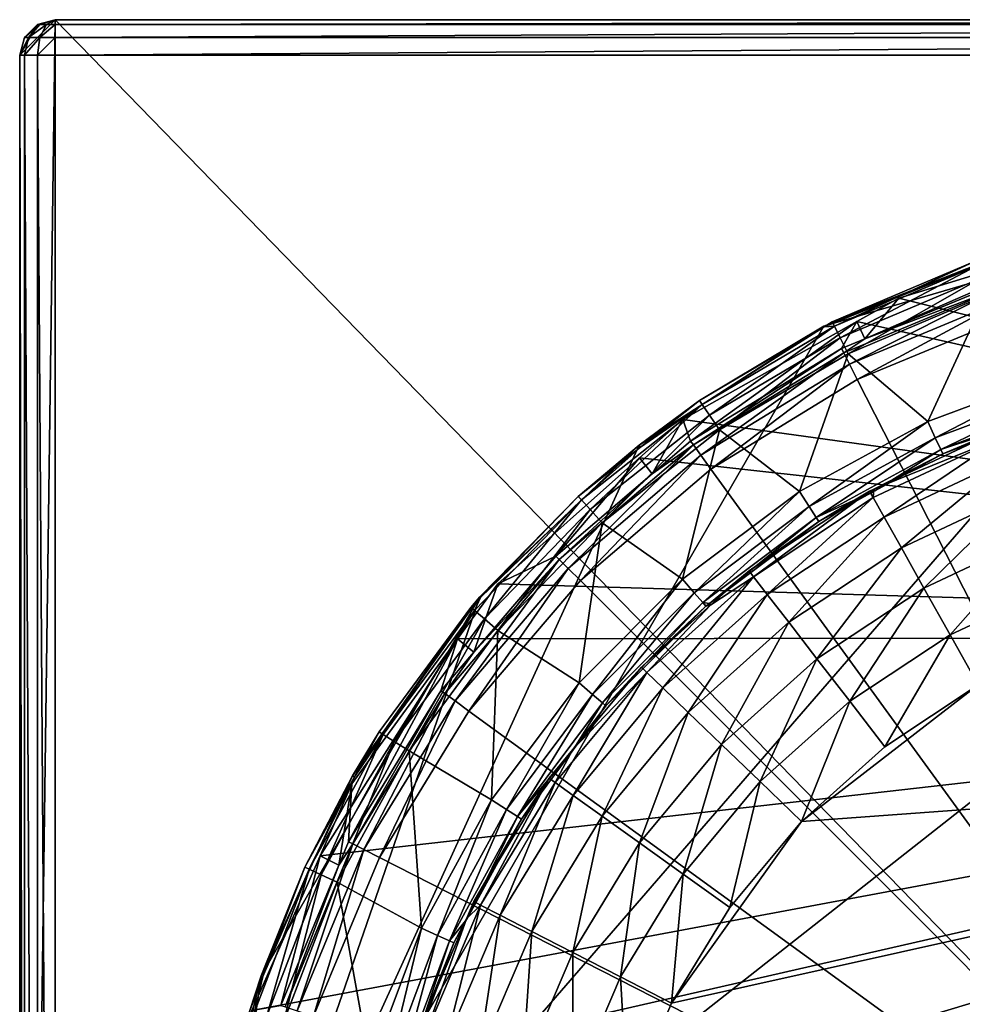
# Model space of a CAD drawing. Extents: x -30 to 30, y -93 to 30.
# Drawn here: x -30 to -9, y 8 to 30 of the extents above; entities that cross this region are included whole.
import ezdxf

# ---------------------------------------------------------------- set-up
doc = ezdxf.new("R2010")
doc.units = 0
for name, color, linetype in [('L1', 7, 'CONTINUOUS'), ('L2', 7, 'CONTINUOUS'), ('L3', 7, 'CONTINUOUS')]:
    doc.layers.add(name, color=color, linetype=linetype)

msp = doc.modelspace()

# ---------------------------------------------------------------- linework, layer by layer
at = {"layer": 'L1', "color": 7}
for points in [[(-30, 29.2), (-29.6, 29.89282), (-29.2, 30)], [(-30, 29.2), (-29.2, 30), (-30, -29.2)], [(-30, -29.2), (-29.2, 30), (-29.2, -30)], [(-29.89282, 29.6), (-29.6, 29.89282), (-30, 29.2)], [(-29.6, 29.89282, 8.2), (-29.6, 29.89282), (-29.89282, 29.6)], [(-29.6, 29.89282, 8.2), (-29.89282, 29.6), (-29.89282, 29.6, 8.2)], [(-29.8, 29.6, 8.54641), (-29.54641, 29.89282, 8.4), (-29.89282, 29.6, 8.2)], [(-29.89282, 29.6, 8.2), (-29.54641, 29.89282, 8.4), (-29.6, 29.89282, 8.2)], [(-29.54641, 29.6, 8.8), (-29.4, 29.89282, 8.54641), (-29.8, 29.6, 8.54641)], [(-29.8, 29.6, 8.54641), (-29.4, 29.89282, 8.54641), (-29.54641, 29.89282, 8.4)], [(-29.2, 30, 8.2), (-29.2, 30), (-29.6, 29.89282)], [(-29.2, 30, 8.2), (-29.6, 29.89282), (-29.6, 29.89282, 8.2)], [(-29.6, 29.89282, 8.2), (-29.54641, 29.89282, 8.4), (-29.2, 30, 8.2)], [(-29.4, 29.89282, 8.54641), (-29.2, 30, 8.2), (-29.54641, 29.89282, 8.4)], [(-29.2, 29.6, 8.89282), (-29.2, 29.89282, 8.6), (-29.54641, 29.6, 8.8)], [(-29.54641, 29.6, 8.8), (-29.2, 29.89282, 8.6), (-29.4, 29.89282, 8.54641)], [(-29.4, 29.89282, 8.54641), (-29.2, 29.89282, 8.6), (-29.2, 30, 8.2)], [(29.2, 30, 8.2), (29.2, 30), (-29.2, 30, 8.2)], [(-29.2, 30, 8.2), (29.2, 30), (-29.2, 30)], [(-29.2, -30), (-29.2, 30), (29.2, -30)], [(29.2, -30), (-29.2, 30), (29.2, 30)], [(-29.2, 29.89282, 8.6), (29.2, 29.89282, 8.6), (29.2, 30, 8.2)], [(-29.2, 29.89282, 8.6), (29.2, 30, 8.2), (-29.2, 30, 8.2)], [(-29.2, 29.6, 8.89282), (29.2, 29.6, 8.89282), (29.2, 29.89282, 8.6)], [(-29.2, 29.6, 8.89282), (29.2, 29.89282, 8.6), (-29.2, 29.89282, 8.6)], [(-29.89282, 29.6, 8.2), (-29.89282, 29.6), (-30, 29.2)], [(-29.89282, 29.6, 8.2), (-30, 29.2), (-30, 29.2, 8.2)], [(-29.89282, 29.2, 8.6), (-29.8, 29.6, 8.54641), (-30, 29.2, 8.2)], [(-30, 29.2, 8.2), (-29.8, 29.6, 8.54641), (-29.89282, 29.6, 8.2)], [(-29.6, 29.2, 8.89282), (-29.54641, 29.6, 8.8), (-29.89282, 29.2, 8.6)], [(-29.89282, 29.2, 8.6), (-29.54641, 29.6, 8.8), (-29.8, 29.6, 8.54641)], [(-29.2, 29.2, 9), (-29.2, 29.6, 8.89282), (-29.6, 29.2, 8.89282)], [(-29.6, 29.2, 8.89282), (-29.2, 29.6, 8.89282), (-29.54641, 29.6, 8.8)], [(-29.2, 29.2, 9), (29.2, 29.2, 9), (29.2, 29.6, 8.89282)], [(-29.2, 29.2, 9), (29.2, 29.6, 8.89282), (-29.2, 29.6, 8.89282)], [(-30, 29.2, 8.2), (-30, 29.2), (-30, -29.2, 8.2)], [(-30, -29.2, 8.2), (-30, 29.2), (-30, -29.2)], [(-29.89282, -29.2, 8.6), (-29.89282, 29.2, 8.6), (-30, 29.2, 8.2)], [(-29.89282, -29.2, 8.6), (-30, 29.2, 8.2), (-30, -29.2, 8.2)], [(-29.6, -29.2, 8.89282), (-29.6, 29.2, 8.89282), (-29.89282, 29.2, 8.6)], [(-29.6, -29.2, 8.89282), (-29.89282, 29.2, 8.6), (-29.89282, -29.2, 8.6)], [(-29.2, -29.2, 9), (-29.2, 29.2, 9), (-29.6, 29.2, 8.89282)], [(-29.2, -29.2, 9), (-29.6, 29.2, 8.89282), (-29.6, -29.2, 8.89282)], [(-29.2, 29.2, 9), (-29.2, -29.2, 9), (29.2, 29.2, 9)], [(29.2, 29.2, 9), (-29.2, -29.2, 9), (29.2, -29.2, 9)]]:
    msp.add_3dface(points, dxfattribs=at)
at = {"layer": 'L2', "color": 7}
for points in [[(7.325047, 24.94682, 0.25), (-25.97055, -1.23713, 0.25), (-2.471457, 25.88227, 0.25)], [(-2.471457, 25.88227, 0.25), (-25.97055, -1.23713, 0.25), (-11.91389, 23.10972, 0.25)], [(-2.471457, 25.88227, 0.25), (-11.91389, 23.10972, 0.25), (-7.325047, 24.94682, 0.25)], [(7.325047, 24.94682, 0.25), (22.51666, 13, 0.25), (-25.97055, -1.23713, 0.25)], [(-11.91389, 23.10972, 0.25), (-11.90715, 23.09835, 57.45), (-7.325047, 24.94682, 0.25)], [(-7.325047, 24.94682, 0.25), (-11.90715, 23.09835, 57.45), (-11.72626, 23.20549, 57.45)], [(-7.325047, 24.94682, 0.25), (-11.72626, 23.20549, 57.45), (-8.528646, 24.5614, 57.45)], [(-11.67792, 23.10983, 57.85), (-8.528646, 24.5614, 57.45), (-11.72626, 23.20549, 57.45)], [(-11.67792, 23.10983, 57.85), (-8.493489, 24.46015, 57.85), (-8.528646, 24.5614, 57.45)], [(-11.54586, 22.84848, 58.14282), (-8.493489, 24.46015, 57.85), (-11.67792, 23.10983, 57.85)], [(-11.54586, 22.84848, 58.14282), (-8.397437, 24.18353, 58.14282), (-8.493489, 24.46015, 57.85)], [(-11.36545, 22.49148, 58.25), (-8.397437, 24.18353, 58.14282), (-11.54586, 22.84848, 58.14282)], [(-11.36545, 22.49148, 58.25), (-8.266226, 23.80566, 58.25), (-8.397437, 24.18353, 58.14282)], [(-9.575316, 20.96702, 58.25), (-8.266226, 23.80566, 58.25), (-11.36545, 22.49148, 58.25)], [(-6.493935, 22.11631, 58.25), (-8.266226, 23.80566, 58.25), (-9.575316, 20.96702, 58.25)], [(-25.97055, -1.23713, 0.25), (-16.07213, 20.43738, 0.25), (-11.91389, 23.10972, 0.25)], [(-16.07213, 20.43738, 0.25), (-14.71462, 21.43548, 57.45), (-11.91389, 23.10972, 0.25)], [(-11.91389, 23.10972, 0.25), (-14.71462, 21.43548, 57.45), (-11.90715, 23.09835, 57.45)], [(-14.65397, 21.34712, 57.85), (-11.90715, 23.09835, 57.45), (-14.71462, 21.43548, 57.45)], [(-14.48825, 21.1057, 58.14282), (-11.67792, 23.10983, 57.85), (-14.65397, 21.34712, 57.85)], [(-14.65397, 21.34712, 57.85), (-11.67792, 23.10983, 57.85), (-11.90715, 23.09835, 57.45)], [(-14.48825, 21.1057, 58.14282), (-11.54586, 22.84848, 58.14282), (-11.67792, 23.10983, 57.85)], [(-11.67792, 23.10983, 57.85), (-11.72626, 23.20549, 57.45), (-11.90715, 23.09835, 57.45)], [(-14.26187, 20.77593, 58.25), (-11.54586, 22.84848, 58.14282), (-14.48825, 21.1057, 58.14282)], [(-14.26187, 20.77593, 58.25), (-11.36545, 22.49148, 58.25), (-11.54586, 22.84848, 58.14282)], [(-12.46177, 19.39089, 58.25), (-11.36545, 22.49148, 58.25), (-14.26187, 20.77593, 58.25)], [(-9.575316, 20.96702, 58.25), (-11.36545, 22.49148, 58.25), (-12.46177, 19.39089, 58.25)], [(-9.40915, 20.60317, 58.35718), (-6.493935, 22.11631, 58.25), (-9.575316, 20.96702, 58.25)], [(-6.381243, 21.73252, 58.35718), (-6.493935, 22.11631, 58.25), (-9.40915, 20.60317, 58.35718)], [(-9.287508, 20.33681, 58.65), (-6.381243, 21.73252, 58.35718), (-9.40915, 20.60317, 58.35718)], [(-6.298746, 21.45156, 58.65), (-6.381243, 21.73252, 58.35718), (-9.287508, 20.33681, 58.65)], [(-17.17209, 18.98629, 58.14282), (-14.65397, 21.34712, 57.85), (-17.36851, 19.20347, 57.85)], [(-17.36851, 19.20347, 57.85), (-14.65397, 21.34712, 57.85), (-16.03618, 20.39186, 57.45)], [(-17.17209, 18.98629, 58.14282), (-14.48825, 21.1057, 58.14282), (-14.65397, 21.34712, 57.85)], [(-16.07213, 20.43738, 0.25), (-16.03618, 20.39186, 57.45), (-14.71462, 21.43548, 57.45)], [(-14.65397, 21.34712, 57.85), (-14.71462, 21.43548, 57.45), (-16.03618, 20.39186, 57.45)], [(-9.287508, 20.33681, 58.65), (-6.651926, 21.20573, 59.05), (-6.298746, 21.45156, 58.65)], [(-16.90377, 18.68963, 58.25), (-14.48825, 21.1057, 58.14282), (-17.17209, 18.98629, 58.14282)], [(-16.90377, 18.68963, 58.25), (-14.26187, 20.77593, 58.25), (-14.48825, 21.1057, 58.14282)], [(-9.287508, 20.33681, 58.65), (-9.242984, 20.23931, 59.05), (-6.651926, 21.20573, 59.05)], [(-7.948387, 20.78186, 65.24999), (-6.651926, 21.20573, 59.05), (-9.242984, 20.23931, 59.05)], [(-12.24551, 19.05439, 58.35718), (-9.575316, 20.96702, 58.25), (-12.46177, 19.39089, 58.25)], [(-9.40915, 20.60317, 58.35718), (-9.575316, 20.96702, 58.25), (-12.24551, 19.05439, 58.35718)], [(-15.09454, 17.42003, 58.25), (-14.26187, 20.77593, 58.25), (-16.90377, 18.68963, 58.25)], [(-12.46177, 19.39089, 58.25), (-14.26187, 20.77593, 58.25), (-15.09454, 17.42003, 58.25)], [(-12.0872, 18.80806, 58.65), (-9.40915, 20.60317, 58.35718), (-12.24551, 19.05439, 58.35718)], [(-9.287508, 20.33681, 58.65), (-9.40915, 20.60317, 58.35718), (-12.0872, 18.80806, 58.65)], [(-7.887525, 20.62273, 66.54409), (-10.79482, 19.4475, 65.24999), (-10.80616, 19.25453, 66.54409)], [(-7.887525, 20.62273, 66.54409), (-10.80616, 19.25453, 66.54409), (-10.5617, 18.81894, 67.75)], [(-7.948387, 20.78186, 65.24999), (-10.79482, 19.4475, 65.24999), (-7.887525, 20.62273, 66.54409)], [(-7.948387, 20.78186, 65.24999), (-9.242984, 20.23931, 59.05), (-10.79482, 19.4475, 65.24999)], [(-10.5617, 18.81894, 67.75), (-7.709088, 20.15619, 67.75), (-7.887525, 20.62273, 66.54409)], [(-25.97055, -1.23713, 0.25), (-19.64949, 17.02638, 0.25), (-16.07213, 20.43738, 0.25)], [(-19.64949, 17.02638, 0.25), (-17.4404, 19.28296, 57.45), (-16.07213, 20.43738, 0.25)], [(-17.4404, 19.28296, 57.45), (-16.03618, 20.39186, 57.45), (-16.07213, 20.43738, 0.25)], [(-17.36851, 19.20347, 57.85), (-16.03618, 20.39186, 57.45), (-17.4404, 19.28296, 57.45)], [(-12.0872, 18.80806, 58.65), (-10.77105, 19.40492, 59.05), (-9.287508, 20.33681, 58.65)], [(-10.79482, 19.4475, 65.24999), (-9.242984, 20.23931, 59.05), (-10.77105, 19.40492, 59.05)], [(-10.77105, 19.40492, 59.05), (-9.242984, 20.23931, 59.05), (-9.287508, 20.33681, 58.65)], [(-10.5617, 18.81894, 67.75), (-10.17281, 18.12601, 68.78553), (-7.709088, 20.15619, 67.75)], [(-10.17281, 18.12601, 68.78553), (-7.425235, 19.41402, 68.78553), (-7.709088, 20.15619, 67.75)], [(-19.64949, 17.02638, 0.25), (-19.6357, 17.01304, 57.45), (-17.4404, 19.28296, 57.45)], [(-17.4404, 19.28296, 57.45), (-19.6357, 17.01304, 57.45), (-17.36851, 19.20347, 57.85)], [(-14.8326, 17.11773, 58.35718), (-12.46177, 19.39089, 58.25), (-15.09454, 17.42003, 58.25)], [(-12.24551, 19.05439, 58.35718), (-12.46177, 19.39089, 58.25), (-14.8326, 17.11773, 58.35718)], [(-10.88955, 19.4031, 65.24999), (-13.59862, 17.6108, 65.24999), (-13.49449, 17.47595, 66.54409)], [(-10.88955, 19.4031, 65.24999), (-12.02926, 18.71789, 59.05), (-13.59862, 17.6108, 65.24999)], [(-13.49449, 17.47595, 66.54409), (-10.80616, 19.25453, 66.54409), (-10.88955, 19.4031, 65.24999)], [(-12.0872, 18.80806, 58.65), (-12.02926, 18.71789, 59.05), (-10.77105, 19.40492, 59.05)], [(-10.88955, 19.4031, 65.24999), (-10.77105, 19.40492, 59.05), (-12.02926, 18.71789, 59.05)], [(-10.88955, 19.4031, 65.24999), (-10.80616, 19.25453, 66.54409), (-10.79482, 19.4475, 65.24999)], [(-10.79482, 19.4475, 65.24999), (-10.77105, 19.40492, 59.05), (-10.88955, 19.4031, 65.24999)], [(-10.17281, 18.12601, 68.78553), (-9.666002, 17.22298, 69.58012), (-7.425235, 19.41402, 68.78553)], [(-9.666002, 17.22298, 69.58012), (-7.05531, 18.44682, 69.58012), (-7.425235, 19.41402, 68.78553)], [(-17.36851, 19.20347, 57.85), (-19.6357, 17.01304, 57.45), (-19.77311, 16.71713, 57.85)], [(-17.36851, 19.20347, 57.85), (-19.77311, 16.71713, 57.85), (-19.5495, 16.52807, 58.14282)], [(-19.5495, 16.52807, 58.14282), (-17.17209, 18.98629, 58.14282), (-17.36851, 19.20347, 57.85)], [(-14.64084, 16.89643, 58.65), (-12.24551, 19.05439, 58.35718), (-14.8326, 17.11773, 58.35718)], [(-12.0872, 18.80806, 58.65), (-12.24551, 19.05439, 58.35718), (-14.64084, 16.89643, 58.65)], [(-13.49449, 17.47595, 66.54409), (-13.18921, 17.08059, 67.75), (-10.80616, 19.25453, 66.54409)], [(-10.5617, 18.81894, 67.75), (-10.80616, 19.25453, 66.54409), (-13.18921, 17.08059, 67.75)], [(-19.24404, 16.26982, 58.25), (-17.17209, 18.98629, 58.14282), (-19.5495, 16.52807, 58.14282)], [(-16.90377, 18.68963, 58.25), (-17.17209, 18.98629, 58.14282), (-19.24404, 16.26982, 58.25)], [(-10.5617, 18.81894, 67.75), (-13.18921, 17.08059, 67.75), (-12.70357, 16.45168, 68.78553)], [(-12.70357, 16.45168, 68.78553), (-10.17281, 18.12601, 68.78553), (-10.5617, 18.81894, 67.75)], [(-17.42003, 15.09454, 58.25), (-16.90377, 18.68963, 58.25), (-19.24404, 16.26982, 58.25)], [(-15.09454, 17.42003, 58.25), (-16.90377, 18.68963, 58.25), (-17.42003, 15.09454, 58.25)], [(-14.64084, 16.89643, 58.65), (-14.4888, 16.8767, 59.05), (-12.0872, 18.80806, 58.65)], [(-14.4888, 16.8767, 59.05), (-12.02926, 18.71789, 59.05), (-12.0872, 18.80806, 58.65)], [(-13.59862, 17.6108, 65.24999), (-12.02926, 18.71789, 59.05), (-14.4888, 16.8767, 59.05)], [(-9.666002, 17.22298, 69.58012), (-9.075811, 16.17137, 70.07962), (-7.05531, 18.44682, 69.58012)], [(-6.624524, 17.32048, 70.07962), (-7.05531, 18.44682, 69.58012), (-9.075811, 16.17137, 70.07962)], [(-12.70357, 16.45168, 68.78553), (-12.07068, 15.63206, 69.58012), (-10.17281, 18.12601, 68.78553)], [(-12.07068, 15.63206, 69.58012), (-9.666002, 17.22298, 69.58012), (-10.17281, 18.12601, 68.78553)], [(-13.59862, 17.6108, 65.24999), (-14.4888, 16.8767, 59.05), (-14.45677, 16.84189, 65.24999)], [(-13.49449, 17.47595, 66.54409), (-13.59862, 17.6108, 65.24999), (-14.45677, 16.84189, 65.24999)], [(-17.11773, 14.8326, 58.35718), (-15.09454, 17.42003, 58.25), (-17.42003, 15.09454, 58.25)], [(-14.8326, 17.11773, 58.35718), (-15.09454, 17.42003, 58.25), (-17.11773, 14.8326, 58.35718)], [(-15.8952, 15.3249, 66.54409), (-15.53561, 14.97821, 67.75), (-13.49449, 17.47595, 66.54409)], [(-13.49449, 17.47595, 66.54409), (-14.45677, 16.84189, 65.24999), (-15.8952, 15.3249, 66.54409)], [(-15.53561, 14.97821, 67.75), (-13.18921, 17.08059, 67.75), (-13.49449, 17.47595, 66.54409)], [(-6.624524, 17.32048, 70.07962), (-9.075811, 16.17137, 70.07962), (-8.442458, 15.04285, 70.25)], [(-16.89643, 14.64084, 58.65), (-14.8326, 17.11773, 58.35718), (-17.11773, 14.8326, 58.35718)], [(-14.64084, 16.89643, 58.65), (-14.8326, 17.11773, 58.35718), (-16.89643, 14.64084, 58.65)], [(-15.53561, 14.97821, 67.75), (-14.96358, 14.4267, 68.78553), (-13.18921, 17.08059, 67.75)], [(-12.70357, 16.45168, 68.78553), (-13.18921, 17.08059, 67.75), (-14.96358, 14.4267, 68.78553)], [(-12.07068, 15.63206, 69.58012), (-11.33366, 14.67759, 70.07962), (-9.666002, 17.22298, 69.58012)], [(-11.33366, 14.67759, 70.07962), (-9.075811, 16.17137, 70.07962), (-9.666002, 17.22298, 69.58012)], [(-24.57002, 8.503767, 0.25), (-19.64949, 17.02638, 0.25), (-25.97055, -1.23713, 0.25)], [(-24.57002, 8.503767, 0.25), (-22.51666, 13, 0.25), (-19.64949, 17.02638, 0.25)], [(-22.51666, 13, 0.25), (-19.85496, 16.78632, 57.45), (-19.64949, 17.02638, 0.25)], [(-19.85496, 16.78632, 57.45), (-19.6357, 17.01304, 57.45), (-19.64949, 17.02638, 0.25)], [(-19.85496, 16.78632, 57.45), (-19.77311, 16.71713, 57.85), (-19.6357, 17.01304, 57.45)], [(-16.89643, 14.64084, 58.65), (-16.81543, 14.57065, 59.05), (-14.64084, 16.89643, 58.65)], [(-16.81543, 14.57065, 59.05), (-14.57065, 16.81543, 59.05), (-14.64084, 16.89643, 58.65)], [(-15.8952, 15.3249, 66.54409), (-14.45677, 16.84189, 65.24999), (-16.01785, 15.44315, 65.24999)], [(-14.45677, 16.84189, 65.24999), (-14.57065, 16.81543, 59.05), (-16.01785, 15.44315, 65.24999)], [(-14.64084, 16.89643, 58.65), (-14.57065, 16.81543, 59.05), (-14.4888, 16.8767, 59.05)], [(-14.45677, 16.84189, 65.24999), (-14.4888, 16.8767, 59.05), (-14.57065, 16.81543, 59.05)], [(-22.51666, 13, 0.25), (-21.9152, 13.99014, 57.45), (-19.85496, 16.78632, 57.45)], [(-19.85496, 16.78632, 57.45), (-21.9152, 13.99014, 57.45), (-21.82486, 13.93247, 57.85)], [(-21.82486, 13.93247, 57.85), (-19.77311, 16.71713, 57.85), (-19.85496, 16.78632, 57.45)], [(-21.82486, 13.93247, 57.85), (-21.57804, 13.77491, 58.14282), (-19.77311, 16.71713, 57.85)], [(-19.5495, 16.52807, 58.14282), (-19.77311, 16.71713, 57.85), (-21.57804, 13.77491, 58.14282)], [(-16.01785, 15.44315, 65.24999), (-14.57065, 16.81543, 59.05), (-16.81543, 14.57065, 59.05)], [(-19.5495, 16.52807, 58.14282), (-21.57804, 13.77491, 58.14282), (-21.24088, 13.55967, 58.25)], [(-19.24404, 16.26982, 58.25), (-19.5495, 16.52807, 58.14282), (-21.24088, 13.55967, 58.25)], [(-12.70357, 16.45168, 68.78553), (-14.96358, 14.4267, 68.78553), (-14.21809, 13.70797, 69.58012)], [(-14.21809, 13.70797, 69.58012), (-12.07068, 15.63206, 69.58012), (-12.70357, 16.45168, 68.78553)], [(-19.39089, 12.46177, 58.25), (-19.24404, 16.26982, 58.25), (-21.24088, 13.55967, 58.25)], [(-17.42003, 15.09454, 58.25), (-19.24404, 16.26982, 58.25), (-19.39089, 12.46177, 58.25)], [(-11.33366, 14.67759, 70.07962), (-10.54275, 13.65331, 70.25), (-9.075811, 16.17137, 70.07962)], [(-8.442458, 15.04285, 70.25), (-9.075811, 16.17137, 70.07962), (-10.54275, 13.65331, 70.25)], [(-14.21809, 13.70797, 69.58012), (-13.34996, 12.87098, 70.07962), (-12.07068, 15.63206, 69.58012)], [(-13.34996, 12.87098, 70.07962), (-11.33366, 14.67759, 70.07962), (-12.07068, 15.63206, 69.58012)], [(-17.95714, 12.84723, 66.54409), (-17.55089, 12.55659, 67.75), (-15.8952, 15.3249, 66.54409)], [(-17.95714, 12.84723, 66.54409), (-15.8952, 15.3249, 66.54409), (-17.55982, 13.59028, 65.24999)], [(-15.8952, 15.3249, 66.54409), (-16.01785, 15.44315, 65.24999), (-17.55982, 13.59028, 65.24999)], [(-16.01785, 15.44315, 65.24999), (-16.81543, 14.57065, 59.05), (-17.55982, 13.59028, 65.24999)], [(-17.55089, 12.55659, 67.75), (-15.53561, 14.97821, 67.75), (-15.8952, 15.3249, 66.54409)], [(-19.05439, 12.24551, 58.35718), (-17.42003, 15.09454, 58.25), (-19.39089, 12.46177, 58.25)], [(-17.11773, 14.8326, 58.35718), (-17.42003, 15.09454, 58.25), (-19.05439, 12.24551, 58.35718)], [(-18.80806, 12.0872, 58.65), (-17.11773, 14.8326, 58.35718), (-19.05439, 12.24551, 58.35718)], [(-16.89643, 14.64084, 58.65), (-17.11773, 14.8326, 58.35718), (-18.80806, 12.0872, 58.65)], [(-17.55089, 12.55659, 67.75), (-16.90466, 12.09425, 68.78553), (-15.53561, 14.97821, 67.75)], [(-16.90466, 12.09425, 68.78553), (-14.96358, 14.4267, 68.78553), (-15.53561, 14.97821, 67.75)], [(-10.54275, 13.65331, 70.25), (-12.41834, 11.97278, 70.25), (-8.442458, 15.04285, 70.25)], [(-8.442458, 15.04285, 70.25), (-12.41834, 11.97278, 70.25), (10.54275, 13.65331, 70.25)], [(-18.80806, 12.0872, 58.65), (-17.55169, 13.58712, 59.05), (-16.89643, 14.64084, 58.65)], [(-16.89643, 14.64084, 58.65), (-17.55169, 13.58712, 59.05), (-16.81543, 14.57065, 59.05)], [(-13.34996, 12.87098, 70.07962), (-12.41834, 11.97278, 70.25), (-11.33366, 14.67759, 70.07962)], [(-12.41834, 11.97278, 70.25), (-10.54275, 13.65331, 70.25), (-11.33366, 14.67759, 70.07962)], [(-17.55982, 13.59028, 65.24999), (-16.81543, 14.57065, 59.05), (-17.55169, 13.58712, 59.05)], [(-16.90466, 12.09425, 68.78553), (-16.06247, 11.49171, 69.58012), (-14.96358, 14.4267, 68.78553)], [(-14.21809, 13.70797, 69.58012), (-14.96358, 14.4267, 68.78553), (-16.06247, 11.49171, 69.58012)], [(-22.4714, 12.9752, 57.45), (-21.9152, 13.99014, 57.45), (-22.51666, 13, 0.25)], [(-21.82486, 13.93247, 57.85), (-21.9152, 13.99014, 57.45), (-22.4714, 12.9752, 57.45)], [(-21.82486, 13.93247, 57.85), (-23.48714, 10.89919, 57.85), (-23.22153, 10.77593, 58.14282)], [(-21.82486, 13.93247, 57.85), (-22.4714, 12.9752, 57.45), (-23.48714, 10.89919, 57.85)], [(-23.22153, 10.77593, 58.14282), (-21.57804, 13.77491, 58.14282), (-21.82486, 13.93247, 57.85)], [(-23.22153, 10.77593, 58.14282), (-22.85869, 10.60756, 58.25), (-21.57804, 13.77491, 58.14282)], [(-21.24088, 13.55967, 58.25), (-21.57804, 13.77491, 58.14282), (-22.85869, 10.60756, 58.25)], [(-20.96702, 9.575316, 58.25), (-21.24088, 13.55967, 58.25), (-22.85869, 10.60756, 58.25)], [(-19.39089, 12.46177, 58.25), (-21.24088, 13.55967, 58.25), (-20.96702, 9.575316, 58.25)], [(-18.80806, 12.0872, 58.65), (-18.71789, 12.02926, 59.05), (-17.55169, 13.58712, 59.05)], [(-18.0957, 12.94636, 65.24999), (-17.55169, 13.58712, 59.05), (-18.71789, 12.02926, 59.05)], [(-18.0957, 12.94636, 65.24999), (-17.95714, 12.84723, 66.54409), (-17.55982, 13.59028, 65.24999)], [(-17.55982, 13.59028, 65.24999), (-17.55169, 13.58712, 59.05), (-18.0957, 12.94636, 65.24999)], [(-16.32609, 5.569687, 70.25), (14.02925, 10.03707, 70.25), (10.54275, 13.65331, 70.25)], [(-16.32609, 5.569687, 70.25), (10.54275, 13.65331, 70.25), (-15.34115, 7.88743, 70.25)], [(-14.21809, 13.70797, 69.58012), (-16.06247, 11.49171, 69.58012), (-15.08172, 10.79005, 70.07962)], [(-15.34115, 7.88743, 70.25), (10.54275, 13.65331, 70.25), (-12.41834, 11.97278, 70.25)], [(-15.08172, 10.79005, 70.07962), (-13.34996, 12.87098, 70.07962), (-14.21809, 13.70797, 69.58012)], [(22.51666, 13, 0.25), (24.57002, 8.503767, 0.25), (-25.97055, -1.23713, 0.25)], [(-23.58436, 10.9443, 57.45), (-22.51666, 13, 0.25), (-24.57002, 8.503767, 0.25)], [(-22.4714, 12.9752, 57.45), (-22.51666, 13, 0.25), (-23.58436, 10.9443, 57.45)], [(-23.48714, 10.89919, 57.85), (-22.4714, 12.9752, 57.45), (-23.58436, 10.9443, 57.45)], [(-18.0957, 12.94636, 65.24999), (-19.78786, 10.17364, 65.24999), (-19.63634, 10.09574, 66.54409)], [(-18.0957, 12.94636, 65.24999), (-18.71789, 12.02926, 59.05), (-19.78786, 10.17364, 65.24999)], [(-19.63634, 10.09574, 66.54409), (-17.95714, 12.84723, 66.54409), (-18.0957, 12.94636, 65.24999)], [(-19.63634, 10.09574, 66.54409), (-19.19212, 9.867348, 67.75), (-17.95714, 12.84723, 66.54409)], [(-19.19212, 9.867348, 67.75), (-17.55089, 12.55659, 67.75), (-17.95714, 12.84723, 66.54409)], [(-15.08172, 10.79005, 70.07962), (-14.02925, 10.03707, 70.25), (-13.34996, 12.87098, 70.07962)], [(-14.02925, 10.03707, 70.25), (-12.41834, 11.97278, 70.25), (-13.34996, 12.87098, 70.07962)], [(-20.60317, 9.40915, 58.35718), (-19.39089, 12.46177, 58.25), (-20.96702, 9.575316, 58.25)], [(-19.05439, 12.24551, 58.35718), (-19.39089, 12.46177, 58.25), (-20.60317, 9.40915, 58.35718)], [(-19.19212, 9.867348, 67.75), (-18.48545, 9.504026, 68.78553), (-17.55089, 12.55659, 67.75)], [(-18.48545, 9.504026, 68.78553), (-16.90466, 12.09425, 68.78553), (-17.55089, 12.55659, 67.75)], [(-20.33681, 9.287508, 58.65), (-19.05439, 12.24551, 58.35718), (-20.60317, 9.40915, 58.35718)], [(-18.80806, 12.0872, 58.65), (-19.05439, 12.24551, 58.35718), (-20.33681, 9.287508, 58.65)], [(-20.33681, 9.287508, 58.65), (-19.94509, 9.78181, 59.05), (-18.80806, 12.0872, 58.65)], [(-19.94509, 9.78181, 59.05), (-18.71789, 12.02926, 59.05), (-18.80806, 12.0872, 58.65)], [(-19.78786, 10.17364, 65.24999), (-18.71789, 12.02926, 59.05), (-19.94509, 9.78181, 59.05)], [(-18.48545, 9.504026, 68.78553), (-17.56451, 9.030536, 69.58012), (-16.90466, 12.09425, 68.78553)], [(-17.56451, 9.030536, 69.58012), (-16.06247, 11.49171, 69.58012), (-16.90466, 12.09425, 68.78553)], [(-15.34115, 7.88743, 70.25), (-12.41834, 11.97278, 70.25), (-14.02925, 10.03707, 70.25)], [(-17.56451, 9.030536, 69.58012), (-16.49205, 8.479145, 70.07962), (-16.06247, 11.49171, 69.58012)], [(-15.08172, 10.79005, 70.07962), (-16.06247, 11.49171, 69.58012), (-16.49205, 8.479145, 70.07962)], [(-24.45062, 7.584655, 58.14282), (-23.48714, 10.89919, 57.85), (-24.7303, 7.67141, 57.85)], [(-24.7303, 7.67141, 57.85), (-23.48714, 10.89919, 57.85), (-24.53022, 8.488439, 57.45)], [(-23.58436, 10.9443, 57.45), (-24.57002, 8.503767, 0.25), (-24.53022, 8.488439, 57.45)], [(-23.48714, 10.89919, 57.85), (-23.58436, 10.9443, 57.45), (-24.53022, 8.488439, 57.45)], [(-24.45062, 7.584655, 58.14282), (-23.22153, 10.77593, 58.14282), (-23.48714, 10.89919, 57.85)], [(-24.06858, 7.466145, 58.25), (-23.22153, 10.77593, 58.14282), (-24.45062, 7.584655, 58.14282)], [(-24.06858, 7.466145, 58.25), (-22.85869, 10.60756, 58.25), (-23.22153, 10.77593, 58.14282)], [(-15.08172, 10.79005, 70.07962), (-16.49205, 8.479145, 70.07962), (-15.34115, 7.88743, 70.25)], [(-15.34115, 7.88743, 70.25), (-14.02925, 10.03707, 70.25), (-15.08172, 10.79005, 70.07962)], [(-22.11631, 6.493935, 58.25), (-22.85869, 10.60756, 58.25), (-24.06858, 7.466145, 58.25)], [(-20.96702, 9.575316, 58.25), (-22.85869, 10.60756, 58.25), (-22.11631, 6.493935, 58.25)], [(-20.89704, 7.12908, 66.54409), (-20.42429, 6.9678, 67.75), (-19.63634, 10.09574, 66.54409)], [(-19.63634, 10.09574, 66.54409), (-19.9516, 9.788336, 65.24999), (-20.89704, 7.12908, 66.54409)], [(-20.42429, 6.9678, 67.75), (-19.19212, 9.867348, 67.75), (-19.63634, 10.09574, 66.54409)], [(-19.63634, 10.09574, 66.54409), (-19.78786, 10.17364, 65.24999), (-19.9516, 9.788336, 65.24999)], [(-19.78786, 10.17364, 65.24999), (-19.94509, 9.78181, 59.05), (-19.9516, 9.788336, 65.24999)], [(15.34115, 7.88743, 70.25), (14.02925, 10.03707, 70.25), (-16.32609, 5.569687, 70.25)], [(-20.89704, 7.12908, 66.54409), (-19.9516, 9.788336, 65.24999), (-21.05829, 7.184089, 65.24999)], [(-19.9516, 9.788336, 65.24999), (-20.23931, 9.242984, 59.05), (-21.05829, 7.184089, 65.24999)], [(-20.42429, 6.9678, 67.75), (-19.67226, 6.711242, 68.78553), (-19.19212, 9.867348, 67.75)], [(-20.33681, 9.287508, 58.65), (-20.23931, 9.242984, 59.05), (-19.94509, 9.78181, 59.05)], [(-19.9516, 9.788336, 65.24999), (-19.94509, 9.78181, 59.05), (-20.23931, 9.242984, 59.05)], [(-19.67226, 6.711242, 68.78553), (-18.48545, 9.504026, 68.78553), (-19.19212, 9.867348, 67.75)], [(-21.73252, 6.381243, 58.35718), (-20.96702, 9.575316, 58.25), (-22.11631, 6.493935, 58.25)], [(-20.60317, 9.40915, 58.35718), (-20.96702, 9.575316, 58.25), (-21.73252, 6.381243, 58.35718)], [(-21.45156, 6.298746, 58.65), (-20.60317, 9.40915, 58.35718), (-21.73252, 6.381243, 58.35718)], [(-20.33681, 9.287508, 58.65), (-20.60317, 9.40915, 58.35718), (-21.45156, 6.298746, 58.65)], [(-19.67226, 6.711242, 68.78553), (-18.69219, 6.376888, 69.58012), (-18.48545, 9.504026, 68.78553)], [(-18.69219, 6.376888, 69.58012), (-17.56451, 9.030536, 69.58012), (-18.48545, 9.504026, 68.78553)], [(-21.45156, 6.298746, 58.65), (-21.34872, 6.268549, 59.05), (-20.33681, 9.287508, 58.65)], [(-21.34872, 6.268549, 59.05), (-20.23931, 9.242984, 59.05), (-20.33681, 9.287508, 58.65)], [(-21.05829, 7.184089, 65.24999), (-20.23931, 9.242984, 59.05), (-21.34872, 6.268549, 59.05)], [(-18.69219, 6.376888, 69.58012), (-17.55087, 5.987525, 70.07962), (-17.56451, 9.030536, 69.58012)], [(-17.55087, 5.987525, 70.07962), (-16.49205, 8.479145, 70.07962), (-17.56451, 9.030536, 69.58012)], [(-25.97055, -1.23713, 0.25), (24.57002, 8.503767, 0.25), (25.97055, -1.23713, 0.25)], [(-25.97055, -1.23713, 0.25), (-25.73536, 3.700186, 0.25), (-24.57002, 8.503767, 0.25)], [(-25.73536, 3.700186, 0.25), (-24.83266, 7.703165, 57.45), (-24.57002, 8.503767, 0.25)], [(-24.53022, 8.488439, 57.45), (-24.57002, 8.503767, 0.25), (-24.83266, 7.703165, 57.45)], [(-24.7303, 7.67141, 57.85), (-24.53022, 8.488439, 57.45), (-24.83266, 7.703165, 57.45)], [(-17.55087, 5.987525, 70.07962), (-16.32609, 5.569687, 70.25), (-16.49205, 8.479145, 70.07962)], [(-15.34115, 7.88743, 70.25), (-16.49205, 8.479145, 70.07962), (-16.32609, 5.569687, 70.25)], [(-16.32609, 5.569687, 70.25), (16.32609, 5.569687, 70.25), (15.34115, 7.88743, 70.25)]]:
    msp.add_3dface(points, dxfattribs=at)
at = {"layer": 'L3', "color": 7}
for points in [[(-10.23261, 23.7406, 70.23411), (-10.99424, 22.82482, 104.539), (-5.727702, 25.12012, 70.8774)], [(-10.99424, 22.82482, 104.539), (-7.840661, 24.13107, 104.539), (-5.727702, 25.12012, 70.8774)], [(-10.23261, 23.7406, 70.23411), (-5.727702, 25.12012, 70.8774), (20.22817, 16.13442, 66.68729)], [(-7.807428, 24.02879, 104.9286), (-7.840661, 24.13107, 104.539), (-10.99424, 22.82482, 104.539)], [(-7.807428, 24.02879, 104.9286), (-10.99424, 22.82482, 104.539), (-11.47024, 22.51161, 104.9286)], [(-11.47024, 22.51161, 104.9286), (-11.34118, 22.25832, 105.2159), (-7.807428, 24.02879, 104.9286)], [(-7.807428, 24.02879, 104.9286), (-11.34118, 22.25832, 105.2159), (-7.719584, 23.75844, 105.2159)], [(-11.34118, 22.25832, 105.2159), (-11.16484, 21.91222, 105.3276), (-7.719584, 23.75844, 105.2159)], [(-11.17234, 23.21294, 69.98806), (-10.99424, 22.82482, 104.539), (-10.23261, 23.7406, 70.23411)], [(20.22817, 16.13442, 66.68729), (-11.17234, 23.21294, 69.98806), (-10.23261, 23.7406, 70.23411)], [(-7.719584, 23.75844, 105.2159), (-11.16484, 21.91222, 105.3276), (-7.599551, 23.38901, 105.3276)], [(-7.599551, 23.38901, 105.3276), (-11.16484, 21.91222, 105.3276), (0, 0, 105.63)], [(-15.08676, 21.01499, 68.96314), (-14.91382, 20.52712, 104.539), (-11.17234, 23.21294, 69.98806)], [(20.22817, 16.13442, 66.68729), (-15.08676, 21.01499, 68.96314), (-11.17234, 23.21294, 69.98806)], [(-14.91382, 20.52712, 104.539), (-11.51906, 22.60743, 104.539), (-11.17234, 23.21294, 69.98806)], [(-11.17234, 23.21294, 69.98806), (-11.51906, 22.60743, 104.539), (-10.99424, 22.82482, 104.539)], [(-11.47024, 22.51161, 104.9286), (-10.99424, 22.82482, 104.539), (-11.51906, 22.60743, 104.539)], [(-11.51906, 22.60743, 104.539), (-14.91382, 20.52712, 104.539), (-14.85061, 20.44011, 104.9286)], [(-11.47024, 22.51161, 104.9286), (-11.51906, 22.60743, 104.539), (-14.85061, 20.44011, 104.9286)], [(-14.85061, 20.44011, 104.9286), (-14.68352, 20.21013, 105.2159), (-11.47024, 22.51161, 104.9286)], [(-11.47024, 22.51161, 104.9286), (-14.68352, 20.21013, 105.2159), (-11.34118, 22.25832, 105.2159)], [(-14.68352, 20.21013, 105.2159), (-14.4552, 19.89588, 105.3276), (-11.34118, 22.25832, 105.2159)], [(-11.34118, 22.25832, 105.2159), (-14.4552, 19.89588, 105.3276), (-11.16484, 21.91222, 105.3276)], [(-11.16484, 21.91222, 105.3276), (-14.4552, 19.89588, 105.3276), (0, 0, 105.63)], [(-16.06161, 20.14941, 68.55951), (-15.77829, 19.78879, 104.539), (-15.08676, 21.01499, 68.96314)], [(-16.06161, 20.14941, 68.55951), (-15.08676, 21.01499, 68.96314), (20.22817, 16.13442, 66.68729)], [(-15.08676, 21.01499, 68.96314), (-15.77829, 19.78879, 104.539), (-14.91382, 20.52712, 104.539)], [(-14.85061, 20.44011, 104.9286), (-15.77829, 19.78879, 104.539), (-17.86531, 17.86531, 104.9286)], [(-17.86531, 17.86531, 104.9286), (-17.6643, 17.6643, 105.2159), (-14.85061, 20.44011, 104.9286)], [(-14.85061, 20.44011, 104.9286), (-17.6643, 17.6643, 105.2159), (-14.68352, 20.21013, 105.2159)], [(-14.85061, 20.44011, 104.9286), (-14.91382, 20.52712, 104.539), (-15.77829, 19.78879, 104.539)], [(-19.24962, 17.31872, 67.23955), (-17.94136, 17.94136, 104.539), (-16.06161, 20.14941, 68.55951)], [(20.22817, 16.13442, 66.68729), (-19.24962, 17.31872, 67.23955), (-16.06161, 20.14941, 68.55951)], [(-16.06161, 20.14941, 68.55951), (-17.94136, 17.94136, 104.539), (-15.77829, 19.78879, 104.539)], [(-17.6643, 17.6643, 105.2159), (-17.38964, 17.38964, 105.3276), (-14.68352, 20.21013, 105.2159)], [(-14.68352, 20.21013, 105.2159), (-17.38964, 17.38964, 105.3276), (-14.4552, 19.89588, 105.3276)], [(-15.77829, 19.78879, 104.539), (-17.94136, 17.94136, 104.539), (-17.86531, 17.86531, 104.9286)], [(-14.4552, 19.89588, 105.3276), (-17.38964, 17.38964, 105.3276), (0, 0, 105.63)], [(-19.24962, 17.31872, 67.23955), (-19.78879, 15.77829, 104.539), (-17.94136, 17.94136, 104.539)], [(-17.86531, 17.86531, 104.9286), (-17.94136, 17.94136, 104.539), (-19.78879, 15.77829, 104.539)], [(-17.86531, 17.86531, 104.9286), (-19.78879, 15.77829, 104.539), (-20.44011, 14.85061, 104.9286)], [(-20.44011, 14.85061, 104.9286), (-20.21013, 14.68352, 105.2159), (-17.86531, 17.86531, 104.9286)], [(-17.86531, 17.86531, 104.9286), (-20.21013, 14.68352, 105.2159), (-17.6643, 17.6643, 105.2159)], [(-20.21013, 14.68352, 105.2159), (-19.89588, 14.4552, 105.3276), (-17.6643, 17.6643, 105.2159)], [(-17.6643, 17.6643, 105.2159), (-19.89588, 14.4552, 105.3276), (-17.38964, 17.38964, 105.3276)], [(-20.15422, 16.07864, 66.66128), (-19.78879, 15.77829, 104.539), (-19.24962, 17.31872, 67.23955)], [(-20.15422, 16.07864, 66.66128), (-19.24962, 17.31872, 67.23955), (20.22817, 16.13442, 66.68729)], [(-17.38964, 17.38964, 105.3276), (-19.89588, 14.4552, 105.3276), (0, 0, 105.63)], [(25.24942, 5.767738, 61.85323), (-25.98076, 1, 59.63), (20.22817, 16.13442, 66.68729)], [(20.22817, 16.13442, 66.68729), (-25.98076, 1, 59.63), (-25.89207, 2.273649, 60.22391)], [(20.22817, 16.13442, 66.68729), (-25.89207, 2.273649, 60.22391), (-25.18254, 5.75063, 61.84525)], [(-24.77896, 7.72833, 62.76747), (20.22817, 16.13442, 66.68729), (-25.18254, 5.75063, 61.84525)], [(-23.24652, 11.19928, 64.386), (20.22817, 16.13442, 66.68729), (-24.77896, 7.72833, 62.76747)], [(-23.24652, 11.19928, 64.386), (-20.15422, 16.07864, 66.66128), (20.22817, 16.13442, 66.68729)], [(-22.53046, 12.82114, 65.14229), (-20.15422, 16.07864, 66.66128), (-23.24652, 11.19928, 64.386)], [(-22.53046, 12.82114, 65.14229), (-22.60743, 11.51906, 104.539), (-20.15422, 16.07864, 66.66128)], [(-22.60743, 11.51906, 104.539), (-20.52712, 14.91382, 104.539), (-20.15422, 16.07864, 66.66128)], [(-20.15422, 16.07864, 66.66128), (-20.52712, 14.91382, 104.539), (-19.78879, 15.77829, 104.539)], [(-20.44011, 14.85061, 104.9286), (-19.78879, 15.77829, 104.539), (-20.52712, 14.91382, 104.539)], [(-20.52712, 14.91382, 104.539), (-22.60743, 11.51906, 104.539), (-22.51161, 11.47024, 104.9286)], [(-20.44011, 14.85061, 104.9286), (-20.52712, 14.91382, 104.539), (-22.51161, 11.47024, 104.9286)], [(-22.51161, 11.47024, 104.9286), (-22.25832, 11.34118, 105.2159), (-20.44011, 14.85061, 104.9286)], [(-20.44011, 14.85061, 104.9286), (-22.25832, 11.34118, 105.2159), (-20.21013, 14.68352, 105.2159)], [(-22.25832, 11.34118, 105.2159), (-21.91222, 11.16484, 105.3276), (-20.21013, 14.68352, 105.2159)], [(-20.21013, 14.68352, 105.2159), (-21.91222, 11.16484, 105.3276), (-19.89588, 14.4552, 105.3276)], [(-19.89588, 14.4552, 105.3276), (-21.91222, 11.16484, 105.3276), (0, 0, 105.63)], [(-23.24652, 11.19928, 64.386), (-22.82482, 10.99424, 104.539), (-22.53046, 12.82114, 65.14229)], [(-22.53046, 12.82114, 65.14229), (-22.82482, 10.99424, 104.539), (-22.60743, 11.51906, 104.539)], [(-22.51161, 11.47024, 104.9286), (-22.60743, 11.51906, 104.539), (-22.82482, 10.99424, 104.539)], [(-22.51161, 11.47024, 104.9286), (-22.82482, 10.99424, 104.539), (-24.02879, 7.807428, 104.9286)], [(-24.02879, 7.807428, 104.9286), (-23.75844, 7.719584, 105.2159), (-22.51161, 11.47024, 104.9286)], [(-22.51161, 11.47024, 104.9286), (-23.75844, 7.719584, 105.2159), (-22.25832, 11.34118, 105.2159)], [(-23.75844, 7.719584, 105.2159), (-23.38901, 7.599551, 105.3276), (-22.25832, 11.34118, 105.2159)], [(-22.25832, 11.34118, 105.2159), (-23.38901, 7.599551, 105.3276), (-21.91222, 11.16484, 105.3276)], [(-24.77896, 7.72833, 62.76747), (-24.13107, 7.840661, 104.539), (-23.24652, 11.19928, 64.386)], [(-23.24652, 11.19928, 64.386), (-24.13107, 7.840661, 104.539), (-22.82482, 10.99424, 104.539)], [(-21.91222, 11.16484, 105.3276), (-23.38901, 7.599551, 105.3276), (0, 0, 105.63)], [(-24.13107, 7.840661, 104.539), (-24.02879, 7.807428, 104.9286), (-22.82482, 10.99424, 104.539)]]:
    msp.add_3dface(points, dxfattribs=at)

doc.saveas('drawing.dxf')
